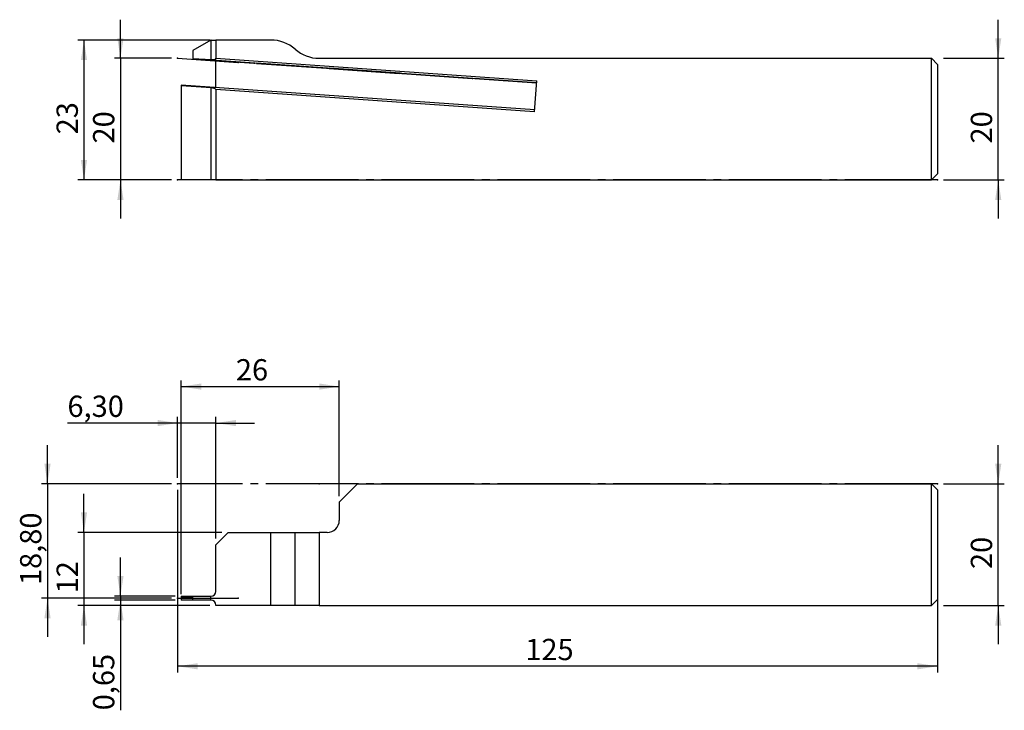
# Model space of a CAD drawing. Units: millimetres. Extents: x -151 to 11, y -37 to 76.
import ezdxf

# ---------------------------------------------------------------- set-up
doc = ezdxf.new("R2010")
doc.units = ezdxf.units.MM
doc.header["$PDSIZE"] = -1
doc.linetypes.add('SLD-Durchgehend', pattern=[0])
doc.linetypes.add('SLD-Punktstrich', pattern=[19.05, 15.24, -1.27, 1.27, -1.27])
doc.layers.add('1', color=4, linetype='Continuous')
doc.layers.add('2', color=7, linetype='SLD-Durchgehend')
doc.styles.add('SLDTEXTSTYLE0', font='TXT', dxfattribs={"width": 0.75})
doc.dimstyles.new('SLDDIMSTYLE0', dxfattribs={"dimtxt": 3.5, "dimasz": 3.302, "dimexe": 0, "dimexo": 0.0625, "dimgap": 0.875, "dimtad": 1, "dimrnd": 1e-09, "dimzin": 12, "dimdsep": 46, "dimtxsty": 'SLDTEXTSTYLE0', "dimsah": 1, "dimcen": 0.09, "dimadec": 0, "dimazin": 3, "dimtfac": 1, "dimtmove": 0, "dimatfit": 0, "dimfxl": 1, "dimfrac": 2, "dimtolj": 1, "dimtzin": 12, "dimarcsym": 0})
doc.dimstyles.new('SLDDIMSTYLE1', dxfattribs={"dimtxt": 3.5, "dimasz": 3.302, "dimexe": 0, "dimexo": 0.0625, "dimgap": 0.875, "dimtad": 1, "dimrnd": 1e-09, "dimzin": 12, "dimdsep": 46, "dimtxsty": 'SLDTEXTSTYLE0', "dimsah": 1, "dimcen": 0.09, "dimadec": 0, "dimazin": 3, "dimtfac": 1, "dimtofl": 0, "dimtmove": 0, "dimatfit": 3, "dimfxl": 1, "dimfrac": 2, "dimtolj": 1, "dimtzin": 12, "dimarcsym": 0})

# ---------------------------------------------------------------- blocks, each defined once
blk = doc.blocks.new('_D')
at = {"layer": '2', "color": 7, "true_color": 0xffffff}
for p, q in [((10, 0), (10, 6.35)), ((1, 0), (11, 0)), ((10, -20), (10, 0)), ((1, -20), (11, -20)), ((10, -20), (10, -26.35))]:
    blk.add_line(p, q, dxfattribs=at)
for points in [[(10, 0), (10.51, 3.3), (9.49, 3.3)], [(10, -20), (9.49, -23.3), (10.51, -23.3)]]:
    blk.add_solid(points, dxfattribs=at)
at = {"layer": '2', "color": 7, "true_color": 0xffffff, "insert": (5.49, -14.01), "char_height": 3.5, "attachment_point": 1, "rotation": 90, "style": 'SLDTEXTSTYLE0'}
blk.add_mtext('20', dxfattribs=at)
blk = doc.blocks.new('_D_1')
at = {"layer": '2', "color": 7, "true_color": 0xffffff}
for p, q in [((-125, -1), (-125, -31)), ((0, -1), (0, -31)), ((0, -30), (-125, -30))]:
    blk.add_line(p, q, dxfattribs=at)
for points in [[(-125, -30), (-121.7, -30.51), (-121.7, -29.49)], [(0, -30), (-3.3, -29.49), (-3.3, -30.51)]]:
    blk.add_solid(points, dxfattribs=at)
at = {"layer": '2', "color": 7, "true_color": 0xffffff, "insert": (-67.8, -25.49), "char_height": 3.5, "attachment_point": 1, "style": 'SLDTEXTSTYLE0'}
blk.add_mtext('125', dxfattribs=at)
blk = doc.blocks.new('_D_2')
at = {"layer": '2', "color": 7, "true_color": 0xffffff}
for p, q in [((-134.4, -18.47), (-134.4, -12.12)), ((-125.4, -18.47), (-135.4, -18.47)), ((-125.4, -19.12), (-135.4, -19.12)), ((-134.4, -18.47), (-134.4, -19.12)), ((-134.4, -19.12), (-134.4, -37.24))]:
    blk.add_line(p, q, dxfattribs=at)
for points in [[(-134.4, -18.47), (-133.89, -15.17), (-134.91, -15.17)], [(-134.4, -19.12), (-134.91, -22.43), (-133.89, -22.43)]]:
    blk.add_solid(points, dxfattribs=at)
at = {"layer": '2', "color": 7, "true_color": 0xffffff, "insert": (-138.91, -37.24), "char_height": 3.5, "attachment_point": 1, "rotation": 90, "style": 'SLDTEXTSTYLE0'}
blk.add_mtext('0,65', dxfattribs=at)
blk = doc.blocks.new('_D_3')
at = {"layer": '2', "color": 7, "true_color": 0xffffff}
for p, q in [((-125, 10), (-143.12, 10)), ((-125, 1), (-125, 11)), ((-118.7, 10), (-125, 10)), ((-118.7, -9), (-118.7, 11)), ((-118.7, 10), (-112.35, 10))]:
    blk.add_line(p, q, dxfattribs=at)
for points in [[(-125, 10), (-128.3, 10.51), (-128.3, 9.49)], [(-118.7, 10), (-115.4, 9.49), (-115.4, 10.51)]]:
    blk.add_solid(points, dxfattribs=at)
at = {"layer": '2', "color": 7, "true_color": 0xffffff, "insert": (-143.12, 14.51), "char_height": 3.5, "attachment_point": 1, "style": 'SLDTEXTSTYLE0'}
blk.add_mtext('6,30', dxfattribs=at)
blk = doc.blocks.new('_D_4')
at = {"layer": '2', "color": 7, "true_color": 0xffffff}
for p, q in [((-146.4, 0), (-146.4, 6.35)), ((-126, 0), (-147.4, 0)), ((-146.4, 0), (-146.4, -18.8)), ((-126, -18.8), (-147.4, -18.8)), ((-146.4, -18.8), (-146.4, -25.15))]:
    blk.add_line(p, q, dxfattribs=at)
for points in [[(-146.4, 0), (-145.89, 3.3), (-146.91, 3.3)], [(-146.4, -18.8), (-146.91, -22.1), (-145.89, -22.1)]]:
    blk.add_solid(points, dxfattribs=at)
at = {"layer": '2', "color": 7, "true_color": 0xffffff, "insert": (-150.91, -16.64), "char_height": 3.5, "attachment_point": 1, "rotation": 90, "style": 'SLDTEXTSTYLE0'}
blk.add_mtext('18,80', dxfattribs=at)
blk = doc.blocks.new('_D_5')
at = {"layer": '2', "color": 7, "true_color": 0xffffff}
for p, q in [((-124.4, -18.12), (-124.4, 17)), ((-98.4, -2), (-98.4, 17)), ((-124.4, 16), (-98.4, 16))]:
    blk.add_line(p, q, dxfattribs=at)
for points in [[(-124.4, 16), (-121.1, 15.49), (-121.1, 16.51)], [(-98.4, 16), (-101.7, 16.51), (-101.7, 15.49)]]:
    blk.add_solid(points, dxfattribs=at)
at = {"layer": '2', "color": 7, "true_color": 0xffffff, "insert": (-115.41, 20.51), "char_height": 3.5, "attachment_point": 1, "style": 'SLDTEXTSTYLE0'}
blk.add_mtext('26', dxfattribs=at)
blk = doc.blocks.new('_D_6')
at = {"layer": '2', "color": 7, "true_color": 0xffffff}
for p, q in [((-140.4, -8), (-140.4, -1.65)), ((-117.7, -8), (-141.4, -8)), ((-140.4, -8), (-140.4, -20)), ((-119.7, -20), (-141.4, -20)), ((-140.4, -20), (-140.4, -26.35))]:
    blk.add_line(p, q, dxfattribs=at)
for points in [[(-140.4, -8), (-139.89, -4.7), (-140.91, -4.7)], [(-140.4, -20), (-140.91, -23.3), (-139.89, -23.3)]]:
    blk.add_solid(points, dxfattribs=at)
at = {"layer": '2', "color": 7, "true_color": 0xffffff, "insert": (-144.91, -18.01), "char_height": 3.5, "attachment_point": 1, "rotation": 90, "style": 'SLDTEXTSTYLE0'}
blk.add_mtext('12', dxfattribs=at)
blk = doc.blocks.new('_D_7')
at = {"layer": '2', "color": 7, "true_color": 0xffffff}
for p, q in [((10, 69.99), (10, 76.34)), ((1, 69.99), (11, 69.99)), ((10, 49.99), (10, 69.99)), ((1, 49.99), (11, 49.99)), ((10, 49.99), (10, 43.64))]:
    blk.add_line(p, q, dxfattribs=at)
for points in [[(10, 69.99), (10.51, 73.29), (9.49, 73.29)], [(10, 49.99), (9.49, 46.69), (10.51, 46.69)]]:
    blk.add_solid(points, dxfattribs=at)
at = {"layer": '2', "color": 7, "true_color": 0xffffff, "insert": (5.49, 55.98, -9.62), "char_height": 3.5, "attachment_point": 1, "rotation": 90, "style": 'SLDTEXTSTYLE0'}
blk.add_mtext('20', dxfattribs=at)
blk = doc.blocks.new('_D_8')
at = {"layer": '2', "color": 7, "true_color": 0xffffff}
for p, q in [((-119.7, 72.99), (-141.4, 72.99)), ((-140.4, 72.99), (-140.4, 49.99)), ((-126, 49.99), (-141.4, 49.99))]:
    blk.add_line(p, q, dxfattribs=at)
for points in [[(-140.4, 72.99), (-140.91, 69.69), (-139.89, 69.69)], [(-140.4, 49.99), (-139.89, 53.29), (-140.91, 53.29)]]:
    blk.add_solid(points, dxfattribs=at)
at = {"layer": '2', "color": 7, "true_color": 0xffffff, "insert": (-144.91, 57.48, -9.62), "char_height": 3.5, "attachment_point": 1, "rotation": 90, "style": 'SLDTEXTSTYLE0'}
blk.add_mtext('23', dxfattribs=at)
blk = doc.blocks.new('_D_9')
at = {"layer": '2', "color": 7, "true_color": 0xffffff}
for p, q in [((-134.4, 69.99), (-134.4, 76.34)), ((-126, 69.99), (-135.4, 69.99)), ((-134.4, 69.99), (-134.4, 49.99)), ((-126, 49.99), (-135.4, 49.99)), ((-134.4, 49.99), (-134.4, 43.64))]:
    blk.add_line(p, q, dxfattribs=at)
for points in [[(-134.4, 69.99), (-133.89, 73.29), (-134.91, 73.29)], [(-134.4, 49.99), (-134.91, 46.69), (-133.89, 46.69)]]:
    blk.add_solid(points, dxfattribs=at)
at = {"layer": '2', "color": 7, "true_color": 0xffffff, "insert": (-138.91, 55.98, -9.62), "char_height": 3.5, "attachment_point": 1, "rotation": 90, "style": 'SLDTEXTSTYLE0'}
blk.add_mtext('20', dxfattribs=at)

msp = doc.modelspace()

# ---------------------------------------------------------------- linework, layer by layer
at = {"color": 7, "linetype": 'SLD-Punktstrich'}
for p, q in [((-125.001, 69.989), (-115.026, 69.291)), ((-0.001, 49.989), (-125.001, 49.989)), ((-0.001, 0), (-125.001, 0)), ((-125.001, -18.8), (-115.026, -18.8))]:
    msp.add_line(p, q, dxfattribs=at)
at = {"layer": '1', "color": 4, "true_color": 0x00ffff}
for p, q in [((-119.505, 72.989), (-122.501, 71.259)), ((-119.501, 72.989), (-119.505, 72.989)), ((-119.501, 69.771), (-119.501, 72.989)), ((-119.501, 72.989), (-118.701, 72.989)), ((-109.638, 72.989), (-118.701, 72.989)), ((-118.701, 72.989), (-118.701, 70)), ((-122.501, 71.259), (-122.501, 69.981)), ((-122.501, 69.981), (-122.501, 69.914)), ((-122.501, 69.981), (-119.501, 69.771)), ((-112.317, 69.202), (-122.501, 69.914)), ((-122.501, 69.914), (-122.501, 69.892)), ((-122.501, 69.892), (-112.473, 69.191)), ((-118.701, 70), (-65.914, 66.309)), ((-118.701, 69.991), (-118.701, 70)), ((-101.701, 69.989), (-1.001, 69.989)), ((-1.001, 49.989), (-1.001, 69.989)), ((-0.001, 68.989), (-1.001, 69.989)), ((-118.701, 65.174), (-118.701, 69.626)), ((-112.473, 69.191), (-112.317, 69.202)), ((-112.317, 69.202), (-112.032, 69.222)), ((-112.032, 69.222), (-112.027, 69.181)), ((-100.346, 68.365), (-112.027, 69.181)), ((-112.027, 69.181), (-112.024, 69.159)), ((-112.024, 69.159), (-100.502, 68.354)), ((-100.502, 68.354), (-100.346, 68.365)), ((-100.346, 68.365), (-100.061, 68.384)), ((-100.061, 68.384), (-100.056, 68.344)), ((-88.375, 67.527), (-100.056, 68.344)), ((-100.056, 68.344), (-100.053, 68.322)), ((-100.053, 68.322), (-88.531, 67.517)), ((-0.001, 68.989), (-0.001, 50.989)), ((-88.531, 67.517), (-88.375, 67.527)), ((-88.375, 67.527), (-88.09, 67.547)), ((-88.09, 67.547), (-88.085, 67.507)), ((-76.404, 66.69), (-88.085, 67.507)), ((-88.085, 67.507), (-88.082, 67.485)), ((-88.082, 67.485), (-76.56, 66.679)), ((-76.56, 66.679), (-76.404, 66.69)), ((-76.404, 66.69), (-76.119, 66.71)), ((-76.119, 66.71), (-76.114, 66.67)), ((-65.938, 65.959), (-76.114, 66.67)), ((-76.114, 66.67), (-76.112, 66.648)), ((-76.112, 66.648), (-65.94, 65.937)), ((-66.25, 61.506), (-124.401, 65.573)), ((-124.401, 65.573), (-124.401, 65.562)), ((-124.401, 65.562), (-124.401, 65.471)), ((-66.251, 61.495), (-124.401, 65.562)), ((-119.501, 65.128), (-124.401, 65.471)), ((-124.401, 65.471), (-124.401, 49.989)), ((-119.501, 49.989), (-119.501, 65.128)), ((-118.721, 64.855), (-118.701, 64.853)), ((-118.701, 64.853), (-118.701, 49.989)), ((-66.272, 61.187), (-118.701, 64.853)), ((-66.272, 61.187), (-65.914, 66.309)), ((-1.001, 49.989), (-0.001, 50.989)), ((-119.501, 49.989), (-124.401, 49.989)), ((-118.701, 49.989), (-119.501, 49.989)), ((-118.701, 49.989), (-1.001, 49.989)), ((-95.401, 0), (-98.401, -3)), ((-95.401, 0), (-1.001, 0)), ((-1.001, -20), (-1.001, 0)), ((-0.001, -1), (-1.001, 0)), ((-0.001, -1), (-0.001, -19)), ((-98.401, -3), (-98.401, -6)), ((-118.701, -10), (-116.701, -8)), ((-116.701, -8), (-109.638, -8)), ((-109.638, -20), (-109.638, -8)), ((-109.638, -8), (-105.67, -8)), ((-105.67, -20), (-105.67, -8)), ((-105.67, -8), (-101.701, -8)), ((-101.701, -8), (-101.701, -20)), ((-100.401, -8), (-101.701, -8)), ((-118.701, -17.675), (-118.701, -10)), ((-124.401, -18.475), (-122.501, -18.475)), ((-124.401, -18.475), (-124.401, -18.734)), ((-124.401, -18.734), (-124.401, -18.866)), ((-122.501, -18.734), (-124.401, -18.734)), ((-124.401, -18.866), (-124.401, -19.125)), ((-122.501, -18.866), (-124.401, -18.866)), ((-122.501, -19.125), (-124.401, -19.125)), ((-122.501, -19.125), (-122.501, -18.475)), ((-122.501, -18.475), (-119.505, -18.475)), ((-119.505, -19.125), (-122.501, -19.125)), ((-119.505, -19.125), (-119.505, -18.475)), ((-119.505, -18.475), (-119.501, -18.475)), ((-119.501, -19.125), (-119.505, -19.125)), ((-0.001, -19), (-1.001, -20)), ((-118.701, -20), (-118.701, -19.925)), ((-109.638, -20), (-118.701, -20)), ((-105.67, -20), (-109.638, -20)), ((-101.701, -20), (-105.67, -20)), ((-101.701, -20), (-1.001, -20))]:
    msp.add_line(p, q, dxfattribs=at)
for centre, radius, start, end in [((-109.638, 66.989), 6, 48.59038, 90), ((-101.701, 75.989), 6, 228.59038, 270), ((-100.401, -6), 2, 270, 0), ((-119.501, -17.675), 0.8, 270, 0), ((-119.501, -19.925), 0.8, 0, 90)]:
    msp.add_arc(centre, radius, start, end, dxfattribs=at)
for centre, major_axis, ratio, start_param, end_param in [((-119.501, 70.047), (0.8, -0.063), 0.3432643, 4.7396119, 6.3104082), ((-119.501, 64.848), (0.8, -0.064), 0.3481299, 0.2482482, 1.5985113)]:
    msp.add_ellipse(centre, major_axis=major_axis, ratio=ratio, start_param=start_param, end_param=end_param, dxfattribs=at)
for p in [(-125.001, 69.989), (-125.001, 69.989), (-115.026, 69.291), (-125.001, 49.989), (-125.001, 49.989), (-101.701, 49.989), (-0.001, 49.989), (-125.001, 0), (-125.001, 0), (-101.701, 0), (-0.001, 0), (-125.001, -18.8), (-125.001, -18.8), (-115.026, -18.8)]:
    msp.add_point(p, dxfattribs=at)

# ---------------------------------------------------------------- dimensions: what is measured, and where the dimension line sits
at = {"layer": '2', "color": 7, "true_color": 0xffffff}
for base, p1, p2, dimstyle, picture, middle in [((-134.401, 49.989), (-125.001, 69.989), (-125.001, 49.989), 'SLDDIMSTYLE0', '_D_9', (-134.401, 59.989)), ((9.999, 69.989), (-0.001, 49.989), (-0.001, 69.989), 'SLDDIMSTYLE0', '_D_7', (9.999, 59.989)), ((-140.401, 49.989), (-118.701, 72.989), (-125.001, 49.989), 'SLDDIMSTYLE1', '_D_8', (-140.401, 61.489)), ((-146.401, -18.8), (-125.001, 0), (-125.001, -18.8), 'SLDDIMSTYLE0', '_D_4', (-146.401, -9.4)), ((9.999, 0), (-0.001, -20), (-0.001, 0), 'SLDDIMSTYLE0', '_D', (9.999, -10)), ((-140.401, -20), (-116.701, -8), (-118.701, -20), 'SLDDIMSTYLE0', '_D_6', (-140.401, -14)), ((-134.401, -19.125), (-124.401, -18.475), (-124.401, -19.125), 'SLDDIMSTYLE0', '_D_2', (-134.401, -31.293))]:
    dim = msp.add_linear_dim(base=base, p1=p1, p2=p2, angle=90, dimstyle=dimstyle, dxfattribs=at)
    dim.commit()
    dim.dimension.update_dxf_attribs({"geometry": picture, "text_midpoint": middle, "dimtype": 160})
for base, p1, p2, dimstyle, picture, middle in [((-98.401, 16), (-124.401, -19.125), (-98.401, -3), 'SLDDIMSTYLE1', '_D_5', (-111.401, 16)), ((-125.001, 10), (-118.701, -10), (-125.001, 0), 'SLDDIMSTYLE0', '_D_3', (-137.17, 10)), ((-125.001, -30), (-0.001, 0), (-125.001, 0), 'SLDDIMSTYLE1', '_D_1', (-62.501, -30))]:
    dim = msp.add_linear_dim(base=base, p1=p1, p2=p2, dimstyle=dimstyle, dxfattribs=at)
    dim.commit()
    dim.dimension.update_dxf_attribs({"geometry": picture, "text_midpoint": middle, "dimtype": 160})

doc.saveas('drawing.dxf')
